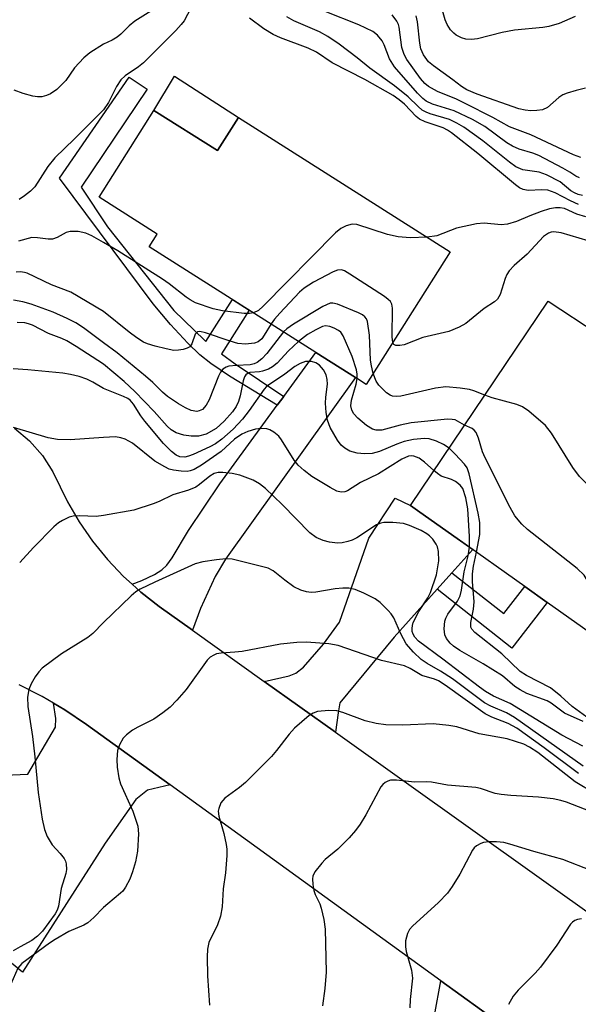
# Model space of a CAD drawing. Units: inches. Extents: x 1273759 to 1279759, y 465454 to 469454.
# Drawn here: x 1277985 to 1278087, y 466006 to 466186 of the extents above; entities that cross this region are included whole.
import ezdxf

# ---------------------------------------------------------------- set-up
doc = ezdxf.new("R2010")
doc.units = ezdxf.units.IN
doc.header["$MEASUREMENT"] = 0
for name, color, linetype in [('BLDG-Footprint', 5, 'Continuous'), ('CULTRL-Pad', 6, 'Continuous'), ('TRANS-Driveway', 251, 'Continuous'), ('TRANS-Non Street Sidewalk', 7, 'Continuous'), ('TRANS-Road', 130, 'Continuous'), ('Undefined', 1, 'Continuous')]:
    doc.layers.add(name, color=color, linetype=linetype)

msp = doc.modelspace()

# ---------------------------------------------------------------- linework, layer by layer
at = {"layer": 'BLDG-Footprint'}
for points, elevation in [([(1278009.19, 466169.59), (1278020.79, 466162.25), (1278024.62, 466168.31), (1278063.33, 466143.8), (1278047.99, 466119.58), (1278046.04, 466120.81), (1278038.75, 466125.42), (1278008.33, 466144.69), (1278009.8, 466147.02), (1277999.17, 466153.75)], 195.76), ([(1278114.44, 466100.06), (1278093.96, 466070.63), (1278081.06, 466079.77), (1278076.94, 466082.68), (1278064.59, 466091.43), (1278057.76, 466096.26), (1278056.05, 466097.47), (1278081.21, 466134.74), (1278090.28, 466128.78), (1278089.55, 466127.73), (1278099.35, 466120.91), (1278098.6, 466119.83), (1278100.04, 466118.83), (1278095.98, 466112.91), (1278112.5, 466101.41)], 190.3)]:
    msp.add_lwpolyline(points, close=True, dxfattribs=dict(at, elevation=elevation))
at = {"layer": 'CULTRL-Pad'}
msp.add_lwpolyline([(1278024.62, 466168.31), (1278020.79, 466162.25), (1278009.19, 466169.59), (1278012.95, 466175.82)], close=True, dxfattribs=at)
at = {"layer": 'TRANS-Driveway'}
for points in [[(1278016.23, 466074.7), (1278010.17, 466079.02), (1278006.79, 466081.64), (1278005.21, 466083.07), (1278006.98, 466083.74), (1278009.32, 466084.89), (1278010.63, 466085.7), (1278011.54, 466086.58), (1278012.51, 466087.89), (1278015.49, 466092.92), (1278021.26, 466101.4), (1278031.72, 466115.76), (1278032.9, 466117.39), (1278038.75, 466125.42), (1278046.04, 466120.81), (1278022.27, 466087.66), (1278020.36, 466084.51), (1278017.67, 466078.65)], [(1278063.61, 466085.14), (1278060.96, 466082.18), (1278053.09, 466073.39), (1278043.14, 466061.43), (1278042.85, 466059.62), (1278042.38, 466056.05), (1278029.33, 466065.35), (1278033.9, 466066.36), (1278035.14, 466066.84), (1278036.53, 466067.94), (1278040.14, 466072.13), (1278043.07, 466076.14), (1278048.44, 466091.51), (1278053.28, 466098.79), (1278056.05, 466097.47), (1278057.76, 466096.26), (1278064.59, 466091.43), (1278067.44, 466089.41)], [(1278012.16, 466046.43), (1278008.02, 466045.47), (1278005.86, 466043.78), (1278000.26, 466035.78), (1277985.19, 466012.27), (1277982.5, 466014.42), (1277964.47, 466025.8), (1277965.33, 466027.25), (1277967.96, 466031.7), (1277977.63, 466048.06), (1277986.14, 466048.42), (1277991.22, 466056.97), (1277991.26, 466058.56), (1277990.85, 466061.38), (1277992.9, 466060.17), (1277996.85, 466057.5)], [(1278072.72, 466002.62), (1278070.23, 466002.01), (1278067.8, 465999.8), (1278060.42, 465990.23), (1278042.64, 465970.99), (1278036.73, 465974.91), (1278057.69, 466000.26), (1278059.06, 466002.3), (1278060.43, 466004.33), (1278061.61, 466010.66)]]:
    msp.add_lwpolyline(points, close=True, dxfattribs=at)
at = {"layer": 'TRANS-Non Street Sidewalk'}
for points in [[(1278032.9, 466117.39), (1278031.72, 466115.76), (1278022.98, 466121.06), (1278019.57, 466123.41), (1278017.58, 466124.95), (1278015.37, 466127.1), (1278012.21, 466130.53), (1278009.08, 466134.3), (1277991.97, 466157.2), (1278004.67, 466175.69), (1278007.93, 466173.46), (1277995.87, 466155.6), (1278000.74, 466148.33), (1278012.83, 466133.05), (1278018.4, 466127.64), (1278018.7, 466127.41), (1278023.54, 466135.06), (1278026.58, 466133.13), (1278021.54, 466125.18), (1278024.02, 466123.32)], [(1278060.96, 466082.18), (1278063.61, 466085.14), (1278073.09, 466077.77), (1278076.94, 466082.68), (1278081.06, 466079.77), (1278074.58, 466071.39)]]:
    msp.add_lwpolyline(points, close=True, dxfattribs=at)
at = {"layer": 'TRANS-Road'}
for points in [[(1277983.71, 466111.55), (1277986.47, 466109.28), (1277988.84, 466106.61), (1277990.75, 466103.6), (1277993.39, 466098.15), (1277995.55, 466094.45), (1277997.98, 466090.94), (1278000.68, 466087.61), (1278003.62, 466084.51), (1278005.21, 466083.07), (1278006.79, 466081.64), (1278010.17, 466079.02), (1278016.23, 466074.7), (1278029.33, 466065.35), (1278042.38, 466056.05), (1278153.13, 465977.06)], [(1278072.72, 466002.62), (1278061.61, 466010.66), (1278012.16, 466046.43), (1277996.85, 466057.5), (1277992.9, 466060.17), (1277990.85, 466061.38), (1277988.8, 466062.58), (1277984.55, 466064.74)]]:
    msp.add_lwpolyline(points, dxfattribs=at)
at = {"layer": 'Undefined'}
for points, elevation in [([(1278011.56, 466189.54), (1278005.69, 466185.9), (1278004.67, 466185.06), (1278003.14, 466183.53), (1278002.5, 466182.99), (1278001.59, 466182.45), (1278000, 466181.68)], 200), ([(1278086.15, 466186.75), (1278083.22, 466185.47), (1278081.33, 466184.89), (1278080.21, 466184.72), (1278075.04, 466184.25), (1278072.79, 466183.81), (1278068.31, 466182.67), (1278067.23, 466182.54), (1278066.2, 466182.6), (1278065.39, 466182.83), (1278064.38, 466183.33), (1278063.95, 466183.68), (1278063.39, 466184.33), (1278062.75, 466185.31), (1278062.38, 466186.11), (1278061.4, 466189.56)], 208), ([(1278015.91, 466188.29), (1278014.7, 466185.98), (1278014.18, 466185.28), (1278013.2, 466184.2), (1278007.28, 466178.28), (1278006.4, 466177.55), (1278003.96, 466175.91), (1278003.13, 466175.16), (1278002.36, 466173.98), (1278000.9, 466171.03), (1278000, 466169.69)], 198), ([(1278086.92, 466157.3), (1278086.24, 466157.59), (1278085.16, 466158.34), (1278083.9, 466159.08), (1278079.5, 466161.36), (1278078.42, 466161.79), (1278075.94, 466162.51), (1278074.68, 466163.06), (1278073.68, 466163.69), (1278069.65, 466166.67), (1278067.4, 466167.94), (1278064.02, 466169.54), (1278060.08, 466170.72), (1278058.94, 466171.26), (1278058.29, 466171.78), (1278057.36, 466172.72), (1278053.11, 466177.58), (1278052.25, 466179), (1278051.23, 466181.59), (1278050.86, 466182.32), (1278050.04, 466183.35), (1278049.16, 466184), (1278046.63, 466185.25), (1278040.45, 466187.68)], 202), ([(1278087.16, 466160.99), (1278085.81, 466161.48), (1278078.06, 466165.14), (1278074.12, 466166.62), (1278071.12, 466168.3), (1278066.06, 466170.86), (1278064.44, 466171.62), (1278060.98, 466173.06), (1278059.33, 466173.97), (1278058.67, 466174.53), (1278057.92, 466175.43), (1278055.42, 466178.9), (1278054.89, 466179.81), (1278054.49, 466181.09), (1278054, 466184.82), (1278053.87, 466185.31), (1278053.58, 466185.91), (1278052.73, 466187.04)], 204), ([(1278088.02, 466173.64), (1278086.33, 466173.25), (1278084.67, 466172.76), (1278083.89, 466172.42), (1278083.17, 466171.94), (1278081.12, 466170.13), (1278080.2, 466169.73), (1278079.12, 466169.57), (1278078.05, 466169.55), (1278077.03, 466169.63), (1278075.88, 466169.87), (1278068.23, 466172.58), (1278066.34, 466173.37), (1278065.35, 466173.97), (1278063.78, 466175.21), (1278060.27, 466177.71), (1278059.37, 466178.48), (1278058.43, 466179.73), (1278057.96, 466180.87), (1278057.76, 466181.89), (1278057.32, 466185.78), (1278057.07, 466186.89)], 206), ([(1278086.74, 466152.4), (1278085.28, 466153.06), (1278082.5, 466154.54), (1278081.15, 466155.03), (1278080.04, 466155.12), (1278077.53, 466154.98), (1278076.63, 466155.14), (1278075.95, 466155.49), (1278075.24, 466156), (1278068.38, 466161.74), (1278063.55, 466165.51), (1278062.83, 466165.99), (1278062.06, 466166.39), (1278058.72, 466167.49), (1278057.73, 466167.97), (1278057.12, 466168.48), (1278054.97, 466170.72), (1278053.97, 466171.55), (1278052.87, 466172.29), (1278047.74, 466175.23), (1278041.76, 466178.27), (1278038.91, 466180.26), (1278037.37, 466180.94), (1278032.31, 466182.83), (1278030.98, 466183.46), (1278029.24, 466184.51), (1278026.66, 466186.43)], 198), ([(1278087.47, 466154.05), (1278086.67, 466154.25), (1278086.02, 466154.53), (1278085.35, 466154.93), (1278083.38, 466156.56), (1278080.88, 466157.85), (1278079.56, 466158.3), (1278076.59, 466158.75), (1278075.3, 466159.31), (1278074.14, 466160.15), (1278069.27, 466164.06), (1278065.81, 466166.56), (1278064.52, 466167.28), (1278063.18, 466167.91), (1278059.68, 466168.98), (1278058.91, 466169.28), (1278058.22, 466169.67), (1278057.47, 466170.29), (1278055.64, 466172.05), (1278053.11, 466174.08), (1278048.62, 466177.32), (1278046.34, 466179.2), (1278043.02, 466181.69), (1278040.98, 466183.08), (1278039.46, 466183.93), (1278034.73, 466185.95), (1278033.45, 466186.69)], 200), ([(1278000, 466181.68), (1277997.46, 466180.1), (1277996.36, 466179.21), (1277994.71, 466177.37), (1277993.12, 466175.04), (1277991.48, 466173.41), (1277990.31, 466172.6), (1277989.54, 466172.3), (1277988.73, 466172.1), (1277987.9, 466172.05), (1277987.04, 466172.2), (1277985.31, 466172.69), (1277983.65, 466173.29)], 200), ([(1278000, 466169.69), (1277994.71, 466164.38), (1277991.06, 466160.95), (1277989.84, 466159.36), (1277987.45, 466155.66), (1277986.67, 466154.86), (1277985.52, 466153.99), (1277984.56, 466153.36)], 198), ([(1278088.07, 466150.17), (1278086.42, 466150.63), (1278084.22, 466151.66), (1278083.39, 466151.81), (1278082.54, 466151.8), (1278081.45, 466151.61), (1278079.92, 466151.16), (1278077.84, 466150.36), (1278075.43, 466149.31), (1278073.78, 466148.81), (1278072.65, 466148.68), (1278069.51, 466148.99), (1278068.09, 466148.91), (1278064.47, 466148.07), (1278060.9, 466146.71), (1278059.12, 466146.46)], 196), ([(1278000, 466145.5), (1277997.86, 466146.71), (1277996.75, 466147.21), (1277995.34, 466147.49), (1277993.91, 466147.5), (1277993.13, 466147.3), (1277991.53, 466146.4), (1277990.64, 466146.09), (1277989.88, 466146.06), (1277987.91, 466146.34), (1277986.9, 466146.37), (1277984.48, 466145.72)], 196), ([(1278059.12, 466146.46), (1278056.01, 466146.32), (1278053.8, 466146.49), (1278051.85, 466146.91), (1278046.25, 466148.75), (1278045.42, 466148.84), (1278044.34, 466148.55), (1278043.31, 466148.01), (1278042.38, 466147.27), (1278029.15, 466133.86), (1278028.27, 466133.08), (1278027.38, 466132.63)], 196), ([(1278088.54, 466145.8), (1278083.6, 466147.26), (1278082.25, 466147.41), (1278081.74, 466147.35), (1278081.28, 466147.19), (1278080.39, 466146.57), (1278077.37, 466143.34), (1278074.98, 466141.28), (1278074.07, 466140.31), (1278073.66, 466139.64), (1278073.35, 466138.9), (1278072.45, 466135.99), (1278071.95, 466135.13), (1278071.42, 466134.67), (1278069.55, 466133.44), (1278066.19, 466130.71), (1278064.94, 466130), (1278063.08, 466129.24), (1278058.3, 466128.14), (1278054.89, 466126.78), (1278054.13, 466126.65), (1278053.41, 466126.7), (1278053.04, 466126.88), (1278052.83, 466127.22)], 194), ([(1278027.38, 466132.63), (1278026.67, 466132.49), (1278025.67, 466132.49), (1278021.71, 466132.99), (1278020.04, 466133.39), (1278016.79, 466134.49), (1278015.79, 466135.02), (1278015.08, 466135.5), (1278011.96, 466137.95), (1278010.78, 466138.78), (1278002.61, 466143.96), (1278000, 466145.5)], 196), ([(1278000, 466132.88), (1277993.99, 466136.39), (1277990.45, 466137.75), (1277986.06, 466139.86), (1277985.53, 466140.03), (1277984.83, 466140.13), (1277984.04, 466140.06)], 194), ([(1278052.83, 466127.22), (1278052.69, 466128.25), (1278052.78, 466133.46), (1278052.64, 466134.24), (1278052.39, 466134.69), (1278052.01, 466135.08), (1278051.31, 466135.6), (1278044.99, 466139.71), (1278043.98, 466140.28), (1278043.47, 466140.46), (1278042.71, 466140.44), (1278041.95, 466140.14), (1278038.36, 466138.22), (1278036.64, 466137.16), (1278035.79, 466136.39), (1278032.21, 466132.58), (1278031.24, 466131.49), (1278030.58, 466130.6)], 194), ([(1278000, 466127.13), (1277996.35, 466129.92), (1277994.9, 466130.82), (1277993.37, 466131.62), (1277990.78, 466132.74), (1277986.78, 466134.19), (1277985.27, 466134.63), (1277983.54, 466134.95)], 192), ([(1278030.58, 466130.6), (1278029.35, 466128.53), (1278028.91, 466127.92), (1278028.26, 466127.35), (1278027.58, 466127.08), (1278025.92, 466126.91), (1278024.54, 466127.06), (1278023.12, 466127.46), (1278018.62, 466129.01), (1278017.57, 466129.22), (1278017.15, 466129.14), (1278016.72, 466128.74), (1278016.13, 466126.95), (1278015.73, 466126.45), (1278015.29, 466126.2), (1278014.52, 466125.96), (1278013.69, 466125.81), (1278012.84, 466125.79), (1278011.41, 466126.05), (1278009.43, 466126.56), (1278008.04, 466126.97), (1278007.26, 466127.31), (1278006.06, 466128.08), (1278004.68, 466129.1), (1278000, 466132.88)], 194), ([(1278049.27, 466121.59), (1278048.92, 466122.96), (1278048.77, 466124.02), (1278048.56, 466128.54), (1278048.21, 466131.05), (1278048.03, 466131.53), (1278047.73, 466131.93), (1278047.3, 466132.25), (1278046.54, 466132.64), (1278042.7, 466134.24), (1278041.89, 466134.43), (1278041.36, 466134.39), (1278040.07, 466133.81), (1278034.69, 466130.55), (1278033.46, 466129.73), (1278032.85, 466129.17)], 192), ([(1278000, 466123.25), (1277995, 466126.49), (1277993.31, 466127.5), (1277992.39, 466127.94), (1277989.95, 466128.85), (1277987, 466130.41), (1277986.3, 466130.65), (1277985.59, 466130.8), (1277984.23, 466130.86)], 190), ([(1278046.33, 466120.63), (1278046.32, 466121.42), (1278046.2, 466122.21), (1278045.4, 466124.68), (1278043.77, 466128.41), (1278043.32, 466129.09), (1278042.89, 466129.44), (1278042.14, 466129.85), (1278041.34, 466130.15), (1278040.53, 466130.26), (1278040.01, 466130.15), (1278038.74, 466129.56), (1278037.25, 466128.67), (1278035.61, 466127.42)], 190), ([(1278032.85, 466129.17), (1278029.81, 466125.23), (1278028.89, 466124.22), (1278028.06, 466123.54), (1278027.53, 466123.3), (1278026.8, 466123.15), (1278024.28, 466123.04), (1278022.88, 466122.88), (1278022.37, 466122.72), (1278021.81, 466122.37), (1278021.34, 466121.79), (1278020.96, 466121.06), (1278019.28, 466116.78), (1278018.76, 466115.77), (1278018.06, 466115.01), (1278017.47, 466114.72), (1278017.02, 466114.65), (1278016.02, 466114.83), (1278014.97, 466115.3), (1278013.68, 466116.04), (1278011.69, 466117.39), (1278010.78, 466118.13), (1278008.99, 466119.92), (1278007.68, 466121.07), (1278002.47, 466125.36), (1278000, 466127.13)], 192), ([(1278035.61, 466127.42), (1278033.79, 466125.7), (1278031.68, 466123.45), (1278030.86, 466122.76), (1278030.11, 466122.35), (1278029.04, 466121.96), (1278028.48, 466121.85), (1278026.7, 466121.74), (1278026.38, 466121.63), (1278026, 466121.34), (1278025.73, 466120.94), (1278025.48, 466120.22), (1278024.95, 466117.5), (1278024.66, 466116.44), (1278024.22, 466115.52), (1278023.54, 466114.56), (1278022.02, 466112.83), (1278020.55, 466111.54), (1278018.76, 466110.51), (1278017.35, 466110.11), (1278015.99, 466110.09), (1278014.64, 466110.28), (1278013.28, 466110.71), (1278012.37, 466111.25), (1278011.61, 466111.96), (1278009.21, 466114.62), (1278005.72, 466118.26), (1278003.78, 466120.07), (1278000, 466123.25)], 190), ([(1278000, 466118.81), (1277998.03, 466119.96), (1277996.91, 466120.51), (1277995.56, 466120.99), (1277993.93, 466121.4), (1277992.56, 466121.63), (1277986.14, 466122.26), (1277983.5, 466122.42)], 188), ([(1278063.1, 466107.92), (1278062.12, 466108.62), (1278060.81, 466109.19), (1278059.48, 466109.62), (1278058.65, 466109.69), (1278056.63, 466109.48), (1278054.93, 466109.14), (1278053.57, 466108.66), (1278050.43, 466107.31), (1278049.08, 466106.97), (1278047.69, 466106.9), (1278046.3, 466107), (1278045.01, 466107.4), (1278044.05, 466107.9), (1278043.41, 466108.45), (1278042.71, 466109.37), (1278041.41, 466111.71), (1278040.89, 466113.06), (1278040.68, 466114.44), (1278040.56, 466116.13), (1278040.59, 466117.26), (1278040.9, 466119.6), (1278040.86, 466120.48), (1278040.65, 466121.3), (1278040.14, 466122.25), (1278039.45, 466123.07), (1278038.76, 466123.49), (1278037.97, 466123.73), (1278036.88, 466123.78), (1278035.89, 466123.41), (1278034.95, 466122.83), (1278033.1, 466121.46), (1278029.76, 466119.2), (1278029.31, 466118.72), (1278026.6, 466114.78), (1278025.38, 466113.2), (1278023.69, 466111.37), (1278021.59, 466109.55), (1278020.43, 466108.72), (1278019.43, 466108.18), (1278016.33, 466106.76), (1278015.52, 466106.45), (1278014.81, 466106.28), (1278013.93, 466106.35), (1278013.27, 466106.67), (1278012.41, 466107.34), (1278010.96, 466108.77), (1278007.52, 466112.86), (1278006.83, 466113.82), (1278005.45, 466115.99), (1278004.85, 466116.69), (1278004.41, 466117), (1278003.66, 466117.38), (1278000, 466118.81)], 188), ([(1278065.95, 466112.13), (1278064.22, 466113.09), (1278063.68, 466113.19), (1278062.84, 466113.21), (1278056.21, 466112.53), (1278054.2, 466112.13), (1278050.85, 466111.22), (1278049.82, 466111.22), (1278049.11, 466111.42), (1278048, 466112.09), (1278046.47, 466113.39), (1278045.7, 466114.2), (1278045.33, 466114.89), (1278045.19, 466115.65), (1278045.26, 466116.71), (1278046.13, 466119.59), (1278046.33, 466120.63)], 190), ([(1278069.62, 466117.58), (1278067.64, 466118.38), (1278066.83, 466118.63), (1278065.12, 466118.9), (1278062.53, 466119.11), (1278060.62, 466118.87), (1278054.31, 466117.42), (1278053.5, 466117.34), (1278052.8, 466117.42), (1278052.34, 466117.59), (1278051.66, 466118.05), (1278050.25, 466119.44), (1278049.79, 466120.15), (1278049.27, 466121.59)], 192), ([(1278106.49, 466088.63), (1278105.27, 466088.44), (1278101.98, 466087.36), (1278101.16, 466087.16), (1278100.17, 466087.18), (1278099.55, 466087.46), (1278099.08, 466087.95), (1278098.66, 466088.64), (1278096.35, 466093.74), (1278095.61, 466094.99), (1278094.43, 466096.34), (1278092.53, 466098.25), (1278088.18, 466101.56), (1278086.93, 466102.75), (1278085.73, 466104.41), (1278081.83, 466110.68), (1278080.74, 466112.04), (1278077.71, 466114.67), (1278076.55, 466115.48), (1278075.48, 466115.89), (1278070.98, 466117.11), (1278069.62, 466117.58)], 192), ([(1278000, 466109.86), (1277993.92, 466109.43), (1277991.6, 466109.5), (1277989.88, 466109.82), (1277983.56, 466111.68)], 186), ([(1278060.33, 466103.82), (1278058.65, 466105.37), (1278057.62, 466106.13), (1278056.7, 466106.48), (1278056.22, 466106.54), (1278055.68, 466106.47), (1278054.51, 466105.94), (1278050.24, 466103.26), (1278046.95, 466101.67), (1278044.55, 466100.13), (1278044.06, 466099.93), (1278043.37, 466099.87), (1278042.63, 466100.06), (1278041.38, 466100.72), (1278038.04, 466102.77), (1278036.61, 466103.84), (1278035.52, 466104.85), (1278034.82, 466105.71), (1278032.47, 466109.45), (1278031.99, 466110.11), (1278031.12, 466110.85), (1278030.35, 466111.26), (1278029.81, 466111.44), (1278028.81, 466111.51), (1278027.76, 466111.37), (1278026.33, 466110.95), (1278025.23, 466110.49), (1278023.9, 466109.57), (1278021.46, 466107.33), (1278017.9, 466104.8), (1278016.53, 466104.01), (1278015.79, 466103.76), (1278015.25, 466103.69), (1278014.15, 466103.71), (1278012.77, 466103.88), (1278011.96, 466104.11), (1278011.16, 466104.49), (1278009.38, 466105.58), (1278005.26, 466108.85), (1278003.95, 466109.6), (1278003.14, 466109.84), (1278002.18, 466109.97), (1278000, 466109.86)], 186), ([(1278095.11, 466072.28), (1278094.56, 466072.89), (1278093.87, 466073.86), (1278090.49, 466079.15), (1278089.68, 466080.7), (1278088.55, 466083.54), (1278087.79, 466084.73), (1278086.5, 466085.93), (1278077.46, 466093.07), (1278076.42, 466094.06), (1278075.15, 466095.56), (1278074.25, 466097.08), (1278069.69, 466106.17), (1278069.22, 466107.26), (1278068.46, 466109.76), (1278068.03, 466110.78), (1278067.71, 466111.2), (1278067.32, 466111.54), (1278065.95, 466112.13)], 190), ([(1278068.14, 466088.91), (1278068.73, 466092.18), (1278068.71, 466094.35), (1278068.4, 466096.08), (1278066.79, 466103.25), (1278066.39, 466104.33), (1278065.94, 466105.01), (1278064.24, 466106.86), (1278063.1, 466107.92)], 188), ([(1278087.54, 466053.5), (1278083.73, 466055.55), (1278074.28, 466061.29), (1278071.2, 466062.64), (1278069.78, 466063.48), (1278068.65, 466064.27), (1278061.98, 466069.41), (1278057.55, 466072.69), (1278056.84, 466073.39), (1278056.52, 466073.97), (1278056.38, 466074.44), (1278056.34, 466074.99), (1278056.4, 466075.55), (1278056.55, 466076.08), (1278057.56, 466078.13), (1278059.2, 466080.57), (1278059.72, 466081.58), (1278060.82, 466084.78), (1278061.26, 466087.38), (1278061.18, 466089.09), (1278060.98, 466089.91), (1278060.74, 466090.39), (1278060.12, 466091.29), (1278059.56, 466091.9), (1278059.06, 466092.31), (1278058.04, 466092.87), (1278055.89, 466093.8), (1278054.79, 466094.16), (1278052.84, 466094.38), (1278051.17, 466094.36), (1278050.64, 466094.26), (1278049.87, 466093.93), (1278046.23, 466091.56), (1278045.38, 466091.14), (1278044.61, 466090.87), (1278043.57, 466090.63), (1278042.72, 466090.6), (1278041.25, 466090.79), (1278040.09, 466091.06), (1278038.82, 466091.63), (1278037.67, 466092.49), (1278032.64, 466097.62), (1278029.55, 466100.57), (1278028.5, 466101.42), (1278027.33, 466102.09), (1278024.9, 466103), (1278023.49, 466103.32), (1278021.75, 466103.51), (1278020.9, 466103.49), (1278020.17, 466103.3), (1278019.38, 466102.83), (1278017.52, 466101.27), (1278016.83, 466100.81), (1278015.53, 466100.27), (1278012.66, 466099.38), (1278010.15, 466098.2), (1278009.08, 466097.78), (1278005.52, 466096.63), (1278000, 466095.61)], 184), ([(1278066.83, 466089.84), (1278066.85, 466091.77), (1278066.56, 466096.82), (1278066.17, 466098.88), (1278065.63, 466100.54), (1278065.14, 466101.19), (1278064.29, 466101.86), (1278063.54, 466102.22), (1278061.67, 466102.83), (1278060.98, 466103.28), (1278060.33, 466103.82)], 186), ([(1278000, 466095.61), (1277998.62, 466095.48), (1277995.57, 466095.55), (1277994.46, 466095.5), (1277993.68, 466095.3), (1277992.46, 466094.73), (1277991.78, 466094.29), (1277990.9, 466093.54), (1277987.21, 466089.81), (1277984.67, 466087.06)], 184), ([(1278087.63, 466058), (1278084.17, 466059.52), (1278081.78, 466061.36), (1278081.06, 466061.81), (1278077.34, 466063.14), (1278076.07, 466063.78), (1278075.13, 466064.42), (1278072.9, 466066.33), (1278069.34, 466068.54), (1278065.07, 466071.01), (1278063.94, 466071.76), (1278063.33, 466072.3), (1278062.67, 466073.15), (1278062.34, 466073.86), (1278062.21, 466074.96), (1278062.35, 466076.36), (1278062.5, 466076.9), (1278062.87, 466077.61), (1278064.64, 466080), (1278065.11, 466080.94), (1278065.38, 466082.01), (1278065.89, 466085.35), (1278066.58, 466088.24), (1278066.83, 466089.84)], 186), ([(1278089.62, 466057.82), (1278085.58, 466060.74), (1278083.55, 466062.65), (1278081.63, 466064.14), (1278077.23, 466066.4), (1278076.1, 466067.12), (1278072.76, 466070.38), (1278067.81, 466074.28), (1278067.29, 466074.85), (1278067.11, 466075.22), (1278067.06, 466076.08), (1278067.55, 466078.55), (1278067.69, 466079.85), (1278067.39, 466083.59), (1278067.39, 466084.98), (1278067.6, 466086.39), (1278068.14, 466088.91)], 188), ([(1278087.6, 466049.87), (1278075.06, 466058.78), (1278073.62, 466059.61), (1278070.75, 466060.8), (1278069.58, 466061.43), (1278063.71, 466065.83), (1278061.53, 466067.24), (1278059.12, 466068.59), (1278058.04, 466069.35), (1278056.6, 466070.66), (1278055.26, 466072.2), (1278054.28, 466074.03), (1278053.02, 466076.97), (1278052.54, 466077.67), (1278051.97, 466078.31), (1278050.51, 466079.72), (1278049.6, 466080.41), (1278047.54, 466081.47), (1278045.94, 466082.12), (1278044.77, 466082.36), (1278043.68, 466082.37), (1278042.28, 466082.23), (1278038.76, 466081.63), (1278037.89, 466081.58), (1278037.04, 466081.67), (1278036, 466081.99), (1278034.78, 466082.61), (1278033.08, 466083.81), (1278031, 466085.53), (1278030.06, 466086.02), (1278023.46, 466087.63), (1278022.34, 466087.7), (1278020.64, 466087.53), (1278018.1, 466087.16), (1278016.73, 466086.78), (1278009.34, 466083.48), (1278006.66, 466082.16), (1278005.91, 466081.7), (1278005.01, 466080.96), (1278000, 466076.07)], 182), ([(1278000, 466076.07), (1277998.01, 466074.09), (1277997.12, 466073.36), (1277992.32, 466070.35), (1277988.76, 466067.74), (1277988.15, 466067.11), (1277987.5, 466066.16), (1277986.78, 466064.9), (1277986.32, 466063.85), (1277986.11, 466062.46), (1277986.14, 466060.74), (1277987.02, 466055.28), (1277987.46, 466051.54), (1277988.03, 466045.06), (1277988.75, 466040.19), (1277989.22, 466038.3), (1277989.67, 466037), (1277990.58, 466035.53), (1277992.09, 466033.91), (1277992.77, 466032.99), (1277993.02, 466032.5), (1277993.17, 466032.01), (1277993.21, 466031.02), (1277993.07, 466030.24), (1277992.23, 466027.54), (1277991.78, 466024.28), (1277991.52, 466023.56), (1277991.12, 466022.89), (1277988.81, 466019.75), (1277987.95, 466018.81), (1277986.89, 466018.02), (1277984.76, 466016.89), (1277983.5, 466016.12)], 182), ([(1278086.76, 466048.51), (1278080.5, 466053.21), (1278075.46, 466056.81), (1278073.9, 466057.66), (1278070.92, 466058.82), (1278069.71, 466059.43), (1278062.38, 466064.68), (1278061.16, 466065.45), (1278060.43, 466065.77), (1278058.13, 466066.39), (1278055.99, 466067.72), (1278054.97, 466068.19), (1278050.78, 466069.13), (1278042.86, 466071.92), (1278041.15, 466072.23), (1278037.08, 466072.52), (1278035.3, 466072.45), (1278032.33, 466072.14), (1278025.31, 466070.81), (1278023.99, 466070.65), (1278021.45, 466070.51), (1278020.61, 466070.35), (1278020.13, 466070.15), (1278019.48, 466069.74), (1278018.9, 466069.2), (1278015.1, 466063.87), (1278013.37, 466061.9), (1278012.14, 466060.65), (1278010.81, 466059.59), (1278009.17, 466058.47), (1278006.25, 466056.98), (1278005.28, 466056.41), (1278004.16, 466055.58), (1278003.6, 466054.98), (1278002.91, 466053.76), (1278002.56, 466052.7), (1278002.39, 466051.06), (1278002.49, 466049.66), (1278002.79, 466047.71), (1278003.08, 466046.62), (1278005.33, 466041.63), (1278006.25, 466038.88), (1278006.4, 466037.48), (1278006.18, 466034.37), (1278005.83, 466032.41), (1278005.28, 466030.55), (1278004.78, 466029.24), (1278003.98, 466027.75), (1278003.5, 466027.06), (1278003.11, 466026.65), (1278000.75, 466024.75), (1278000, 466024.05)], 180), ([(1278089.6, 466044.91), (1278086.17, 466047.01), (1278079.32, 466052.33), (1278077.8, 466053.34), (1278076.78, 466053.86), (1278073.75, 466054.84), (1278068.6, 466055.78), (1278064.5, 466057.03), (1278063.07, 466057.32), (1278060.2, 466057.61), (1278054.68, 466057.33), (1278051.55, 466057.39), (1278049.81, 466057.64), (1278047.78, 466058.13), (1278043.71, 466059.64), (1278042.63, 466059.94), (1278041.16, 466060.01), (1278039.1, 466059.84), (1278038.3, 466059.57), (1278037.57, 466059.1), (1278034.86, 466056.78), (1278033.91, 466055.68), (1278031.61, 466052.7), (1278030.65, 466051.61), (1278025.94, 466046.9), (1278024.84, 466046), (1278022.12, 466044), (1278021.44, 466043.14), (1278021.02, 466042.15), (1278020.95, 466041.62), (1278021.06, 466040.76), (1278021.97, 466037.6), (1278022.41, 466035.56), (1278022.51, 466034.68), (1278022.51, 466033.53), (1278022.26, 466030.36), (1278021.87, 466027.45), (1278021.63, 466024.19), (1278021.38, 466022.5), (1278020.81, 466020.9), (1278019.25, 466017.67), (1278018.96, 466016.46), (1278018.9, 466015.04), (1278018.96, 466011.6), (1278019.36, 466006.24)], 178), ([(1278088.95, 466041.57), (1278084.55, 466043.31), (1278083.51, 466043.62), (1278082.12, 466043.89), (1278079.47, 466044.21), (1278074.41, 466044.5), (1278072.65, 466044.68), (1278071.53, 466044.9), (1278068.86, 466045.78), (1278068, 466045.99), (1278062.85, 466046.42), (1278059.89, 466046.95), (1278058.9, 466047), (1278056.77, 466046.94), (1278053.49, 466047.32), (1278052.42, 466047.29), (1278051.9, 466047.12), (1278051.43, 466046.86), (1278051, 466046.51), (1278050.65, 466046.08), (1278047.91, 466040.99), (1278046.88, 466039.27), (1278046.03, 466038.1), (1278044.87, 466036.78), (1278042.76, 466034.71), (1278040.47, 466032.8), (1278039.84, 466032.18), (1278038.58, 466030.57), (1278038.24, 466029.81), (1278038.16, 466029.31), (1278038.23, 466028.24), (1278038.43, 466027.16), (1278038.67, 466026.42), (1278039.47, 466024.73), (1278039.76, 466023.92), (1278040.22, 466021.88), (1278040.46, 466020.12), (1278040.64, 466012.23), (1278040.4, 466009.3), (1278040, 466006.11)], 176), ([(1278089.21, 466030.73), (1278083.91, 466032.84), (1278078.59, 466034.27), (1278074.2, 466035.65), (1278073.1, 466035.91), (1278071.76, 466036.06), (1278070.44, 466036.06), (1278069.41, 466035.91), (1278068.89, 466035.74), (1278068.14, 466035.32), (1278067.71, 466034.94), (1278067.36, 466034.51), (1278065.05, 466030.16), (1278063.68, 466027.87), (1278062.84, 466026.66), (1278061.18, 466024.98), (1278056.41, 466020.64), (1278055.85, 466020.03), (1278055.49, 466019.32), (1278055.18, 466017.97), (1278055.14, 466016.87), (1278055.29, 466016.02), (1278056.26, 466012.61), (1278056.45, 466011.17), (1278056.01, 466007.25), (1278055.93, 466005.77)], 174), ([(1278000, 466024.05), (1277998.24, 466022.22), (1277997.13, 466021.27), (1277996.38, 466020.84), (1277993.67, 466019.7), (1277991.18, 466018.24), (1277990.14, 466017.55), (1277985.06, 466013.84), (1277984.33, 466012.96), (1277983.04, 466010.09), (1277982.6, 466009.37), (1277982.21, 466008.98), (1277981.22, 466008.4), (1277980.13, 466008.05), (1277979.36, 466008.04), (1277978.57, 466008.19)], 180), ([(1278087.29, 466022), (1278086.55, 466021.86), (1278086.09, 466021.68), (1278085.68, 466021.4), (1278085.31, 466021), (1278082.77, 466017.19), (1278079.83, 466013.17), (1278078.86, 466012.07), (1278075.74, 466008.95), (1278074.79, 466007.84), (1278073.99, 466006.36)], 172)]:
    msp.add_lwpolyline(points, dxfattribs=dict(at, elevation=elevation))

doc.saveas('drawing.dxf')
